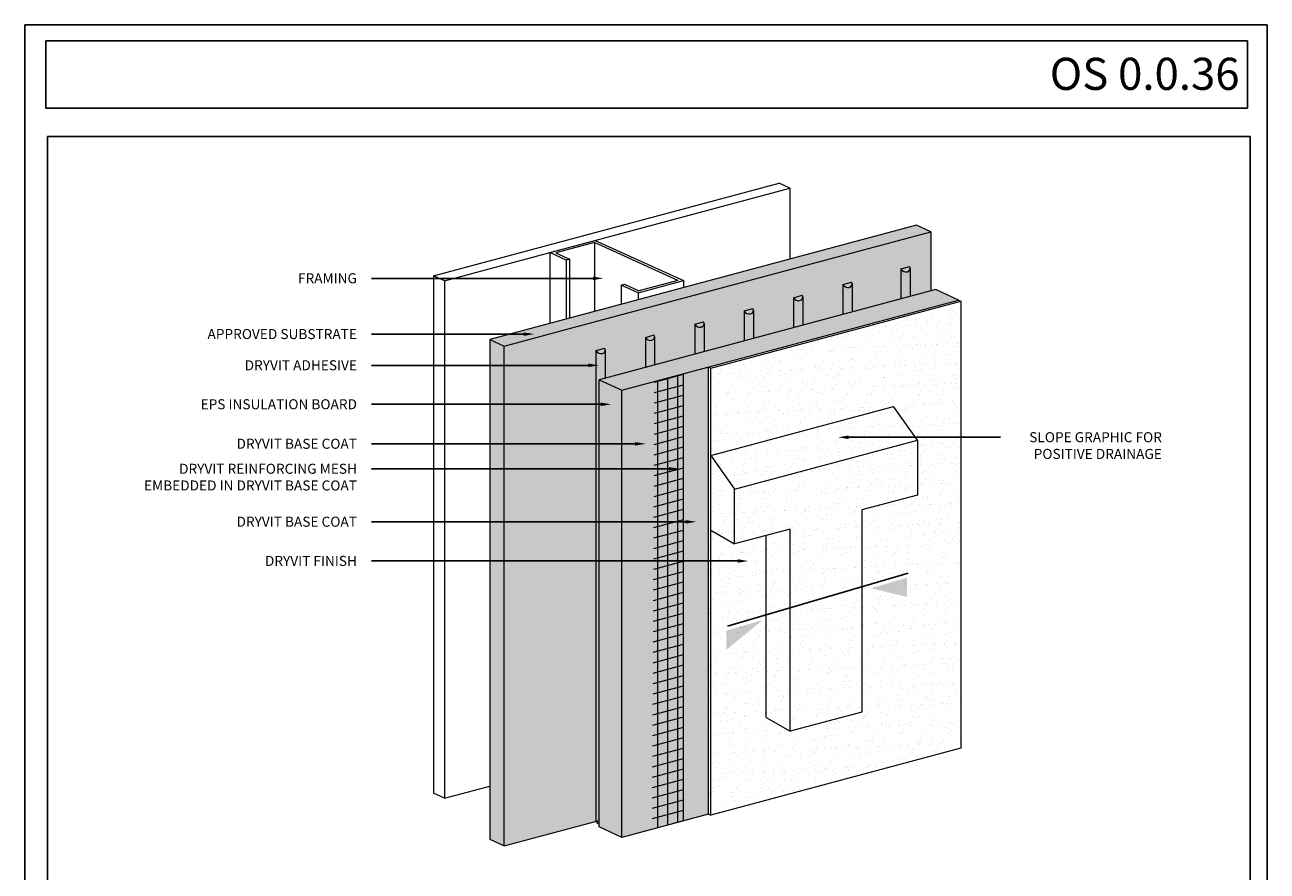
# Model space of a CAD drawing. Units: millimetres. Extents: x 0 to 88.3, y -32.3 to 10.6.
# Drawn here: x 23.9 to 31.6, y -27 to -21.8 of the extents above; entities that cross this region are included whole.
import ezdxf
from ezdxf import colors
from ezdxf.entities.mleader import LeaderData, LeaderLine
from ezdxf.math import Vec2, Vec3

# ---------------------------------------------------------------- set-up
doc = ezdxf.new("R2010")
doc.units = ezdxf.units.MM
doc.header["$MEASUREMENT"] = 0
doc.layers.get('0').update_dxf_attribs({"linetype": 'CONTINUOUS', "plot": 0})
for name, color, linetype, lineweight in [('ADHESIVE', 253, 'CONTINUOUS', 5), ('BASECOAT', 253, 'CONTINUOUS', 5), ('FRAMING', 252, 'CONTINUOUS', 5), ('INSULATION', 40, 'CONTINUOUS', 5), ('MESH', 160, 'CONTINUOUS', 5)]:
    doc.layers.add(name, color=color, linetype=linetype, lineweight=lineweight)
doc.layers.add('FINISH1', color=7, linetype='CONTINUOUS', lineweight=5, true_color=0xe2cc98)
doc.layers.add('SUBSTRATE', color=7, linetype='CONTINUOUS', lineweight=5, true_color=0xffff9e)
doc.layers.add('TEXT', color=7, linetype='CONTINUOUS')
doc.layers.add('TITLEBLOCK', color=7, linetype='CONTINUOUS')
doc.styles.add('arial', font='arial.ttf', dxfattribs={"height": 0.12})
doc.styles.add('isocp', font='isocpeur.ttf', dxfattribs={"height": 0.085})

msp = doc.modelspace()

# ---------------------------------------------------------------- hatches: boundary and pattern name
at = {"layer": 'ADHESIVE'}
h = msp.add_hatch(color=256, dxfattribs=at)
edge = h.paths.add_edge_path()
edge.add_ellipse((27.4586, -23.7832), major_axis=(-0.0285, 0.013), ratio=0.815731, start_angle=45.30043, end_angle=200.28885)
edge.add_line((27.489, -23.7873), (27.489, -23.7872))
edge.add_ellipse((27.4586, -23.7832), major_axis=(-0.0285, 0.013), ratio=0.815731, start_angle=200.49607, end_angle=225.30043)
edge.add_line((27.4862, -23.7758), (27.431, -23.7906))
edge = h.paths.add_edge_path()
edge.add_ellipse((27.7664, -23.7008), major_axis=(-0.0285, 0.013), ratio=0.815731, start_angle=45.30043, end_angle=200.28885)
edge.add_line((27.7968, -23.7049), (27.7968, -23.7048))
edge.add_ellipse((27.7664, -23.7008), major_axis=(-0.0285, 0.013), ratio=0.815731, start_angle=200.49607, end_angle=225.30043)
edge.add_line((27.794, -23.6934), (27.7388, -23.7082))
edge = h.paths.add_edge_path()
edge.add_ellipse((28.0741, -23.6183), major_axis=(-0.0285, 0.013), ratio=0.815731, start_angle=45.30043, end_angle=200.28885)
edge.add_line((28.1045, -23.6224), (28.1045, -23.6223))
edge.add_ellipse((28.0741, -23.6183), major_axis=(-0.0285, 0.013), ratio=0.815731, start_angle=200.49607, end_angle=225.30043)
edge.add_line((28.1017, -23.6109), (28.0465, -23.6257))
edge = h.paths.add_edge_path()
edge.add_ellipse((28.3819, -23.5358), major_axis=(-0.0285, 0.013), ratio=0.815731, start_angle=45.30043, end_angle=200.28885)
edge.add_line((28.4123, -23.54), (28.4123, -23.5399))
edge.add_ellipse((28.3819, -23.5358), major_axis=(-0.0285, 0.013), ratio=0.815731, start_angle=200.49607, end_angle=225.30043)
edge.add_line((28.4095, -23.5284), (28.3543, -23.5432))
edge = h.paths.add_edge_path()
edge.add_ellipse((28.6896, -23.4534), major_axis=(-0.0285, 0.013), ratio=0.815731, start_angle=45.30043, end_angle=200.28885)
edge.add_line((28.72, -23.4575), (28.72, -23.4574))
edge.add_ellipse((28.6896, -23.4534), major_axis=(-0.0285, 0.013), ratio=0.815731, start_angle=200.49607, end_angle=225.30043)
edge.add_line((28.7172, -23.446), (28.662, -23.4608))
edge = h.paths.add_edge_path()
edge.add_ellipse((28.9974, -23.3709), major_axis=(-0.0285, 0.013), ratio=0.815731, start_angle=45.30043, end_angle=200.28885)
edge.add_line((29.0278, -23.375), (29.0278, -23.3749))
edge.add_ellipse((28.9974, -23.3709), major_axis=(-0.0285, 0.013), ratio=0.815731, start_angle=200.49607, end_angle=225.30043)
edge.add_line((29.025, -23.3635), (28.9698, -23.3783))
edge = h.paths.add_edge_path()
edge.add_ellipse((29.3603, -23.2737), major_axis=(-0.0285, 0.013), ratio=0.815731, start_angle=45.30043, end_angle=200.28885)
edge.add_line((29.3907, -23.2778), (29.3907, -23.2777))
edge.add_ellipse((29.3603, -23.2737), major_axis=(-0.0285, 0.013), ratio=0.815731, start_angle=200.49607, end_angle=225.30043)
edge.add_line((29.3879, -23.2663), (29.3327, -23.2811))
h.paths.add_polyline_path([(27.7388, -23.8958), (27.7968, -23.8803), (27.7968, -23.7049), (27.7968, -23.706), (27.7967, -23.7071), (27.7965, -23.7082), (27.7963, -23.7093), (27.7961, -23.7103), (27.7958, -23.7114), (27.7954, -23.7124), (27.795, -23.7134), (27.7946, -23.7144), (27.7941, -23.7153), (27.7935, -23.7162), (27.7929, -23.7171), (27.7923, -23.718), (27.7916, -23.7189), (27.7908, -23.7197), (27.7901, -23.7205), (27.7892, -23.7212), (27.7884, -23.7219), (27.7875, -23.7226), (27.7865, -23.7232), (27.7855, -23.7238), (27.7845, -23.7243), (27.7835, -23.7248), (27.7824, -23.7253), (27.7813, -23.7257), (27.7801, -23.7261), (27.779, -23.7264), (27.7778, -23.7267), (27.7766, -23.7269), (27.7754, -23.7271), (27.7741, -23.7273), (27.7729, -23.7274), (27.7716, -23.7274), (27.7704, -23.7274), (27.7691, -23.7274), (27.7678, -23.7273), (27.7665, -23.7271), (27.7652, -23.7269), (27.7639, -23.7267), (27.7627, -23.7264), (27.7614, -23.7261), (27.7601, -23.7257), (27.7589, -23.7253), (27.7576, -23.7248), (27.7564, -23.7243), (27.7552, -23.7238), (27.754, -23.7232), (27.7529, -23.7225), (27.7517, -23.7219), (27.7506, -23.7212), (27.7495, -23.7204), (27.7485, -23.7197), (27.7474, -23.7188), (27.7464, -23.718), (27.7455, -23.7171), (27.7446, -23.7162), (27.7437, -23.7153), (27.7429, -23.7143), (27.7421, -23.7134), (27.7413, -23.7124), (27.7406, -23.7113), (27.7399, -23.7103), (27.7393, -23.7092), (27.7388, -23.7082)])
h.paths.add_polyline_path([(28.0465, -23.8134), (28.1045, -23.7978), (28.1045, -23.6224), (28.1045, -23.6235), (28.1044, -23.6246), (28.1043, -23.6257), (28.1041, -23.6268), (28.1038, -23.6278), (28.1035, -23.6289), (28.1032, -23.6299), (28.1028, -23.6309), (28.1023, -23.6319), (28.1018, -23.6329), (28.1013, -23.6338), (28.1007, -23.6347), (28.1, -23.6356), (28.0993, -23.6364), (28.0986, -23.6372), (28.0978, -23.638), (28.097, -23.6387), (28.0961, -23.6394), (28.0952, -23.6401), (28.0943, -23.6407), (28.0933, -23.6413), (28.0923, -23.6419), (28.0912, -23.6424), (28.0901, -23.6428), (28.089, -23.6432), (28.0879, -23.6436), (28.0867, -23.6439), (28.0856, -23.6442), (28.0843, -23.6445), (28.0831, -23.6447), (28.0819, -23.6448), (28.0806, -23.6449), (28.0794, -23.6449), (28.0781, -23.6449), (28.0768, -23.6449), (28.0756, -23.6448), (28.0743, -23.6447), (28.073, -23.6445), (28.0717, -23.6442), (28.0704, -23.6439), (28.0691, -23.6436), (28.0679, -23.6432), (28.0666, -23.6428), (28.0654, -23.6424), (28.0642, -23.6419), (28.063, -23.6413), (28.0618, -23.6407), (28.0606, -23.6401), (28.0595, -23.6394), (28.0584, -23.6387), (28.0573, -23.638), (28.0562, -23.6372), (28.0552, -23.6364), (28.0542, -23.6355), (28.0532, -23.6347), (28.0523, -23.6338), (28.0514, -23.6328), (28.0506, -23.6319), (28.0498, -23.6309), (28.0491, -23.6299), (28.0484, -23.6289), (28.0477, -23.6278), (28.0471, -23.6268), (28.0465, -23.6257)])
h.paths.add_polyline_path([(28.3543, -23.7309), (28.4123, -23.7154), (28.4123, -23.54), (28.4123, -23.5411), (28.4122, -23.5422), (28.412, -23.5433), (28.4118, -23.5443), (28.4116, -23.5454), (28.4113, -23.5464), (28.4109, -23.5475), (28.4105, -23.5485), (28.4101, -23.5494), (28.4096, -23.5504), (28.409, -23.5513), (28.4084, -23.5522), (28.4078, -23.5531), (28.4071, -23.5539), (28.4063, -23.5548), (28.4056, -23.5555), (28.4047, -23.5563), (28.4039, -23.557), (28.4029, -23.5576), (28.402, -23.5583), (28.401, -23.5589), (28.4, -23.5594), (28.399, -23.5599), (28.3979, -23.5604), (28.3968, -23.5608), (28.3956, -23.5612), (28.3945, -23.5615), (28.3933, -23.5618), (28.3921, -23.562), (28.3909, -23.5622), (28.3896, -23.5623), (28.3884, -23.5624), (28.3871, -23.5625), (28.3859, -23.5625), (28.3846, -23.5624), (28.3833, -23.5623), (28.382, -23.5622), (28.3807, -23.562), (28.3794, -23.5618), (28.3782, -23.5615), (28.3769, -23.5612), (28.3756, -23.5608), (28.3744, -23.5604), (28.3731, -23.5599), (28.3719, -23.5594), (28.3707, -23.5588), (28.3695, -23.5583), (28.3684, -23.5576), (28.3672, -23.557), (28.3661, -23.5563), (28.365, -23.5555), (28.364, -23.5547), (28.3629, -23.5539), (28.3619, -23.5531), (28.361, -23.5522), (28.3601, -23.5513), (28.3592, -23.5504), (28.3584, -23.5494), (28.3576, -23.5484), (28.3568, -23.5474), (28.3561, -23.5464), (28.3554, -23.5454), (28.3548, -23.5443), (28.3543, -23.5432)])
h.paths.add_polyline_path([(28.662, -23.6485), (28.72, -23.6329), (28.72, -23.4575), (28.72, -23.4586), (28.7199, -23.4597), (28.7198, -23.4608), (28.7196, -23.4619), (28.7193, -23.4629), (28.719, -23.464), (28.7187, -23.465), (28.7183, -23.466), (28.7178, -23.467), (28.7173, -23.4679), (28.7168, -23.4689), (28.7162, -23.4698), (28.7155, -23.4706), (28.7148, -23.4715), (28.7141, -23.4723), (28.7133, -23.4731), (28.7125, -23.4738), (28.7116, -23.4745), (28.7107, -23.4752), (28.7098, -23.4758), (28.7088, -23.4764), (28.7078, -23.4769), (28.7067, -23.4774), (28.7056, -23.4779), (28.7045, -23.4783), (28.7034, -23.4787), (28.7022, -23.479), (28.701, -23.4793), (28.6998, -23.4795), (28.6986, -23.4797), (28.6974, -23.4799), (28.6961, -23.48), (28.6949, -23.48), (28.6936, -23.48), (28.6923, -23.48), (28.691, -23.4799), (28.6898, -23.4797), (28.6885, -23.4795), (28.6872, -23.4793), (28.6859, -23.479), (28.6846, -23.4787), (28.6834, -23.4783), (28.6821, -23.4779), (28.6809, -23.4774), (28.6797, -23.4769), (28.6785, -23.4764), (28.6773, -23.4758), (28.6761, -23.4752), (28.675, -23.4745), (28.6738, -23.4738), (28.6728, -23.473), (28.6717, -23.4723), (28.6707, -23.4715), (28.6697, -23.4706), (28.6687, -23.4697), (28.6678, -23.4688), (28.6669, -23.4679), (28.6661, -23.467), (28.6653, -23.466), (28.6646, -23.465), (28.6639, -23.4639), (28.6632, -23.4629), (28.6626, -23.4618), (28.662, -23.4608)])
h.paths.add_polyline_path([(28.9698, -23.566), (29.0278, -23.5505), (29.0278, -23.375), (29.0278, -23.3761), (29.0277, -23.3772), (29.0275, -23.3783), (29.0273, -23.3794), (29.0271, -23.3805), (29.0268, -23.3815), (29.0264, -23.3825), (29.026, -23.3835), (29.0256, -23.3845), (29.0251, -23.3855), (29.0245, -23.3864), (29.0239, -23.3873), (29.0233, -23.3882), (29.0226, -23.389), (29.0218, -23.3898), (29.0211, -23.3906), (29.0202, -23.3913), (29.0194, -23.3921), (29.0184, -23.3927), (29.0175, -23.3933), (29.0165, -23.3939), (29.0155, -23.3945), (29.0145, -23.395), (29.0134, -23.3954), (29.0123, -23.3959), (29.0111, -23.3962), (29.01, -23.3966), (29.0088, -23.3968), (29.0076, -23.3971), (29.0064, -23.3973), (29.0051, -23.3974), (29.0039, -23.3975), (29.0026, -23.3976), (29.0014, -23.3976), (29.0001, -23.3975), (28.9988, -23.3974), (28.9975, -23.3973), (28.9962, -23.3971), (28.9949, -23.3968), (28.9937, -23.3966), (28.9924, -23.3962), (28.9911, -23.3959), (28.9899, -23.3954), (28.9886, -23.395), (28.9874, -23.3945), (28.9862, -23.3939), (28.985, -23.3933), (28.9839, -23.3927), (28.9827, -23.392), (28.9816, -23.3913), (28.9805, -23.3906), (28.9795, -23.3898), (28.9784, -23.389), (28.9774, -23.3882), (28.9765, -23.3873), (28.9756, -23.3864), (28.9747, -23.3855), (28.9739, -23.3845), (28.9731, -23.3835), (28.9723, -23.3825), (28.9716, -23.3815), (28.9709, -23.3804), (28.9703, -23.3794), (28.9698, -23.3783)])
h.paths.add_polyline_path([(29.3327, -23.4687), (29.3907, -23.4532), (29.3907, -23.2778), (29.3907, -23.2789), (29.3906, -23.28), (29.3905, -23.2811), (29.3903, -23.2822), (29.39, -23.2832), (29.3897, -23.2843), (29.3894, -23.2853), (29.389, -23.2863), (29.3885, -23.2873), (29.388, -23.2882), (29.3875, -23.2892), (29.3869, -23.2901), (29.3862, -23.2909), (29.3855, -23.2918), (29.3848, -23.2926), (29.384, -23.2934), (29.3832, -23.2941), (29.3823, -23.2948), (29.3814, -23.2955), (29.3804, -23.2961), (29.3795, -23.2967), (29.3784, -23.2972), (29.3774, -23.2977), (29.3763, -23.2982), (29.3752, -23.2986), (29.3741, -23.299), (29.3729, -23.2993), (29.3717, -23.2996), (29.3705, -23.2998), (29.3693, -23.3), (29.3681, -23.3002), (29.3668, -23.3003), (29.3656, -23.3003), (29.3643, -23.3003), (29.363, -23.3003), (29.3617, -23.3002), (29.3605, -23.3), (29.3592, -23.2998), (29.3579, -23.2996), (29.3566, -23.2993), (29.3553, -23.299), (29.3541, -23.2986), (29.3528, -23.2982), (29.3516, -23.2977), (29.3504, -23.2972), (29.3491, -23.2967), (29.348, -23.2961), (29.3468, -23.2955), (29.3457, -23.2948), (29.3445, -23.2941), (29.3435, -23.2933), (29.3424, -23.2926), (29.3414, -23.2918), (29.3404, -23.2909), (29.3394, -23.29), (29.3385, -23.2891), (29.3376, -23.2882), (29.3368, -23.2872), (29.336, -23.2863), (29.3352, -23.2853), (29.3345, -23.2842), (29.3339, -23.2832), (29.3333, -23.2821), (29.3327, -23.2811)])
h.paths.add_polyline_path([(27.4498, -23.9733), (27.489, -23.9628), (27.489, -23.7873), (27.489, -23.7884), (27.4889, -23.7895), (27.4888, -23.7906), (27.4886, -23.7917), (27.4884, -23.7928), (27.4881, -23.7938), (27.4877, -23.7948), (27.4873, -23.7958), (27.4868, -23.7968), (27.4863, -23.7978), (27.4858, -23.7987), (27.4852, -23.7996), (27.4845, -23.8005), (27.4838, -23.8013), (27.4831, -23.8021), (27.4823, -23.8029), (27.4815, -23.8037), (27.4806, -23.8044), (27.4797, -23.805), (27.4788, -23.8057), (27.4778, -23.8062), (27.4768, -23.8068), (27.4757, -23.8073), (27.4746, -23.8078), (27.4735, -23.8082), (27.4724, -23.8085), (27.4712, -23.8089), (27.4701, -23.8092), (27.4689, -23.8094), (27.4676, -23.8096), (27.4664, -23.8097), (27.4651, -23.8098), (27.4639, -23.8099), (27.4626, -23.8099), (27.4613, -23.8098), (27.4601, -23.8097), (27.4588, -23.8096), (27.4575, -23.8094), (27.4562, -23.8091), (27.4549, -23.8089), (27.4536, -23.8085), (27.4524, -23.8082), (27.4511, -23.8077), (27.4499, -23.8073), (27.4487, -23.8068), (27.4475, -23.8062), (27.4463, -23.8056), (27.4451, -23.805), (27.444, -23.8043), (27.4429, -23.8036), (27.4418, -23.8029), (27.4407, -23.8021), (27.4397, -23.8013), (27.4387, -23.8005), (27.4377, -23.7996), (27.4368, -23.7987), (27.436, -23.7978), (27.4351, -23.7968), (27.4343, -23.7958), (27.4336, -23.7948), (27.4329, -23.7938), (27.4322, -23.7927), (27.4316, -23.7917), (27.431, -23.7906), (27.431, -26.7238), (27.4316, -26.7249), (27.4322, -26.726), (27.4329, -26.727), (27.4336, -26.728), (27.4343, -26.729), (27.4351, -26.73), (27.436, -26.731), (27.4368, -26.7319), (27.4378, -26.7328), (27.4387, -26.7337), (27.4397, -26.7345), (27.4407, -26.7353), (27.4418, -26.7361), (27.4429, -26.7369), (27.444, -26.7376), (27.4451, -26.7382), (27.4463, -26.7389), (27.4475, -26.7395), (27.4487, -26.74), (27.4498, -26.7405)])
at = {"layer": 'BASECOAT'}
msp.add_hatch(color=256, dxfattribs=at).paths.add_polyline_path([(28.132, -23.8931), (27.5916, -24.0379), (27.5916, -26.8247), (28.132, -26.6799)])
at = {"layer": 'FINISH1'}
h = msp.add_hatch(dxfattribs=at)
h.set_pattern_fill('AR-SAND,_O', scale=0.0465, angle=45)
h.set_pattern_definition([(82.5, (23.86959, -32.310584), (-0.0654261, 0.0612836), [0, -0.07068, 0, -0.07905, 0, -0.0755625]), (52.5, (23.86959, -32.31058), (-0.0346024, 0.1509846), [0, -0.03813, 0, -0.063705, 0, -0.0244125]), (12.5, (23.829145, -32.35103), (0.10220836, 0.1025805), [0, -0.02325, 0, -0.0837, 0, -0.109275]), (2.5, (23.82915, -32.35103), (0.0699845, 0.1277012), [0, -0.011625, 0, -0.05487, 0, -0.062775])])
h.paths.add_polyline_path([(29.7067, -23.4823), (29.6913, -23.4753), (28.132, -23.8931), (28.132, -26.6799), (28.1475, -26.6869), (29.7067, -26.2691)])
at = {"layer": 'INSULATION'}
h = msp.add_hatch(dxfattribs=at)
h.set_pattern_fill('HONEY', color=256, scale=0.261573, style=0)
h.set_pattern_definition([(0, (0.96997, -163.544156), (0.049045013, 0.028316151), [0.032696675, -0.06539335]), (120, (0.96997, -163.544156), (-0.049045013, 0.0283161514), [0.032696675, -0.06539335]), (60, (0.96997, -163.544156), (1e-10, 0.0566323027), [-0.06539335, 0.032696675])])
h.paths.add_polyline_path([(29.6913, -23.4753), (29.5494, -23.4107), (27.4498, -23.9733), (27.5916, -24.0379)])
h.paths.add_polyline_path([(27.5916, -24.0379), (27.4498, -23.9733), (27.4498, -26.7601), (27.5916, -26.8247)])
at = {"layer": 'MESH'}
h = msp.add_hatch(dxfattribs=at)
h.set_pattern_fill('ANSI31', color=256, scale=0.5, angle=45)
h.set_pattern_definition([(90, (-0.93377, -142.39495), (-0.0625, 1e-17), [])])
h.paths.add_polyline_path([(27.9771, -26.7214), (27.9771, -23.9346), (27.7968, -23.9829), (27.782, -26.7718)])
h = msp.add_hatch(dxfattribs=at)
h.set_pattern_fill('ANSI31', color=256, scale=0.5, angle=150)
h.set_pattern_definition([(195, (-0.93377, -142.39495), (0.01617619, -0.060370364), [])])
h.paths.add_polyline_path([(27.9771, -26.7214), (27.9771, -23.9346), (27.7968, -23.9829), (27.782, -26.7718)])
at = {"layer": 'SUBSTRATE'}
h = msp.add_hatch(color=256, dxfattribs=at)
h.dxf.hatch_style = 1
h.paths.add_polyline_path([(27.4498, -23.9733), (26.769, -23.7215), (26.769, -26.8366), (26.8582, -26.8773), (27.4498, -26.7188)])
h.paths.add_polyline_path([(29.5182, -23.419), (29.5182, -23.0495), (29.429, -23.0088), (26.769, -23.7215), (27.4498, -23.9733)])

# ---------------------------------------------------------------- linework, layer by layer
msp.add_lwpolyline([(31.616, -21.7602), (23.8696, -21.7602), (23.8696, -32.3106), (31.616, -32.3106)], close=True)
at = {"layer": 'ADHESIVE', "color": 7}
for p, q in [((29.3327, -23.2811), (29.3879, -23.2663)), ((29.3327, -23.2811), (29.3879, -23.2663)), ((29.3327, -23.2811), (29.3879, -23.2663)), ((29.3327, -23.2811), (29.3879, -23.2663)), ((29.3327, -23.2811), (29.3327, -23.4687)), ((29.3907, -23.2777), (29.3907, -23.4532)), ((28.9698, -23.3783), (29.025, -23.3635)), ((28.9698, -23.3783), (29.025, -23.3635)), ((28.9698, -23.3783), (29.025, -23.3635)), ((28.9698, -23.3783), (29.025, -23.3635)), ((28.9698, -23.3783), (28.9698, -23.566)), ((29.0278, -23.3749), (29.0278, -23.5505)), ((28.662, -23.4608), (28.7172, -23.446)), ((28.662, -23.4608), (28.7172, -23.446)), ((28.662, -23.4608), (28.7172, -23.446)), ((28.662, -23.4608), (28.7172, -23.446)), ((28.662, -23.4608), (28.662, -23.6485)), ((28.72, -23.4574), (28.72, -23.6329)), ((28.3543, -23.5432), (28.4095, -23.5284)), ((28.3543, -23.5432), (28.4095, -23.5284)), ((28.3543, -23.5432), (28.4095, -23.5284)), ((28.3543, -23.5432), (28.4095, -23.5284)), ((28.3543, -23.5432), (28.3543, -23.7309)), ((28.4123, -23.5399), (28.4123, -23.7154)), ((28.0465, -23.6257), (28.1017, -23.6109)), ((28.0465, -23.6257), (28.1017, -23.6109)), ((28.0465, -23.6257), (28.1017, -23.6109)), ((28.0465, -23.6257), (28.1017, -23.6109)), ((28.0465, -23.6257), (28.0465, -23.8134)), ((28.1045, -23.6223), (28.1045, -23.7978)), ((27.7388, -23.7082), (27.794, -23.6934)), ((27.7388, -23.7082), (27.794, -23.6934)), ((27.7388, -23.7082), (27.794, -23.6934)), ((27.7388, -23.7082), (27.794, -23.6934)), ((27.431, -23.7906), (27.4862, -23.7758)), ((27.431, -23.7906), (27.4862, -23.7758)), ((27.7388, -23.7082), (27.7388, -23.8958)), ((27.7968, -23.7048), (27.7968, -23.8803)), ((27.431, -23.7906), (27.431, -26.7238)), ((27.489, -23.7872), (27.489, -23.9628))]:
    msp.add_line(p, q, dxfattribs=at)
for centre, end_param in [((29.3603, -23.2737), 3.932234), ((28.9974, -23.3709), 3.932234), ((28.6896, -23.4534), 3.932234), ((28.3819, -23.5358), 3.932234), ((28.0741, -23.6183), 3.932234), ((27.7664, -23.7008), 3.932234), ((27.4586, -23.7832), 3.932234), ((27.4586, -26.7164), 1.633332)]:
    msp.add_ellipse(centre, major_axis=(-0.0285, 0.013), ratio=0.815731, start_param=0.790642, end_param=end_param, dxfattribs=at)
at = {"layer": 'BASECOAT', "color": 7}
for points in [[(27.9771, -26.7214), (27.9771, -23.9346)], [(28.132, -26.6799), (28.132, -26.6799), (27.5916, -26.8247), (27.5916, -24.0379)]]:
    msp.add_lwpolyline(points, dxfattribs=at)
at = {"layer": 'FINISH1', "color": 7}
for p, q in [((29.6913, -23.4753), (29.7067, -23.4823)), ((28.132, -23.8931), (28.1475, -23.9001)), ((29.4347, -24.3492), (29.2867, -24.1388)), ((29.4347, -24.3492), (29.4347, -24.691)), ((28.1475, -24.444), (28.2954, -24.6545)), ((28.1475, -24.9108), (28.2954, -24.9962)), ((28.4928, -26.0785), (28.6407, -26.1639)), ((28.132, -26.6799), (28.1475, -26.6869))]:
    msp.add_line(p, q, dxfattribs=at)
for points in [[(28.1475, -23.9001), (29.7067, -23.4823), (29.7067, -26.2691), (28.1475, -26.6869)], [(28.2954, -24.6545), (29.4347, -24.3492), (29.4347, -24.691), (29.0893, -24.7835), (29.0893, -26.0437), (28.6407, -26.1639), (28.6407, -24.9037), (28.2954, -24.9962)]]:
    msp.add_lwpolyline(points, close=True, dxfattribs=at)
for points in [[(28.132, -26.6799), (28.132, -26.6799), (28.132, -23.8931)], [(28.1475, -24.444), (29.2867, -24.1388)], [(28.4928, -26.0785), (28.4928, -24.9434)]]:
    msp.add_lwpolyline(points, dxfattribs=at)
at = {"layer": 'FRAMING'}
for p, q in [((26.4179, -23.3246), (28.5723, -22.7473)), ((28.6405, -22.7784), (28.5723, -22.7473)), ((26.4861, -23.3556), (28.6405, -22.7784)), ((28.6405, -22.7784), (28.6405, -23.2201)), ((27.1433, -23.1796), (27.4267, -23.1036)), ((27.4215, -23.1164), (27.18, -23.1811)), ((27.9404, -23.3529), (27.4215, -23.1164)), ((27.4215, -23.1164), (27.4215, -23.5467)), ((27.4267, -23.1036), (27.9771, -23.3544)), ((27.2454, -23.2261), (27.1433, -23.1796)), ((27.1433, -23.1796), (27.1433, -23.6212)), ((27.18, -23.1811), (27.2663, -23.2204)), ((27.2663, -23.2204), (27.2454, -23.2261)), ((27.2454, -23.2261), (27.2454, -23.5939)), ((27.2663, -23.2204), (27.2663, -23.5883)), ((26.4861, -23.3556), (26.4179, -23.3246)), ((26.4179, -23.3246), (26.4179, -26.5502)), ((26.4861, -23.3556), (26.4861, -26.5813)), ((27.5883, -23.3823), (27.6093, -23.3767)), ((27.6937, -23.4304), (27.5883, -23.3823)), ((27.5883, -23.3823), (27.5883, -23.502)), ((27.6093, -23.3767), (27.6989, -23.4176)), ((27.6937, -23.4304), (27.9771, -23.3544)), ((27.9404, -23.3529), (27.6989, -23.4176)), ((27.9771, -23.3544), (27.9771, -23.3978)), ((27.6937, -23.4304), (27.6937, -23.4738)), ((26.4861, -26.5813), (26.4179, -26.5502)), ((26.4861, -26.5813), (26.769, -26.5055))]:
    msp.add_line(p, q, dxfattribs=at)
at = {"layer": 'INSULATION', "color": 7}
msp.add_lwpolyline([(27.4498, -23.9733), (27.5916, -24.0379), (29.6913, -23.4753), (29.5494, -23.4107), (27.4498, -23.9733)], close=True, dxfattribs=at)
msp.add_lwpolyline([(27.5916, -26.8247), (27.4498, -26.7601), (27.4498, -23.9733)], dxfattribs=at)
at = {"layer": 'SUBSTRATE', "color": 7}
for p, q in [((29.5182, -23.0495), (29.5182, -23.419)), ((26.769, -23.7215), (26.8582, -23.7622))]:
    msp.add_line(p, q, dxfattribs=at)
msp.add_lwpolyline([(26.8582, -26.8773), (26.8582, -23.7622), (27.2668, -23.6527), (29.5182, -23.0495), (29.429, -23.0088), (26.769, -23.7215), (26.769, -26.8366)], close=True, dxfattribs=at)
msp.add_lwpolyline([(26.8582, -26.8773), (27.4498, -26.7188)], dxfattribs=at)
at = {"layer": 'TEXT'}
msp.add_line((29.3775, -25.1778), (28.2511, -25.5078), dxfattribs=at)
for points in [[(29.3706, -25.2063), (29.3706, -25.326), (29.1453, -25.2723)], [(28.4694, -25.4703), (28.2441, -25.656), (28.2441, -25.5363)]]:
    msp.add_solid(points, dxfattribs=at)
at = {"layer": 'TITLEBLOCK'}
for p, q in [((23.9997, -22.2803), (23.9997, -21.8604)), ((23.9997, -21.8604), (31.494, -21.8604)), ((31.494, -21.8604), (31.494, -22.2803)), ((31.494, -22.2803), (23.9997, -22.2803)), ((24.011, -22.4567), (31.511, -22.4567)), ((24.011, -29.8317), (24.011, -22.4567)), ((31.511, -22.4567), (31.511, -29.8317))]:
    msp.add_line(p, q, dxfattribs=at)

# ---------------------------------------------------------------- texts
at = {"layer": 'TITLEBLOCK', "insert": (31.444, -22.0655), "char_height": 0.2, "width": 7.502538, "attachment_point": 6, "style": 'isocp'}
msp.add_mtext('{\\fArial Black|b0|i0|c0|p34;OS 0.0.36}', dxfattribs=at)

# ---------------------------------------------------------------- leaders
at = {"layer": 'FRAMING', "color": 7}
ml = msp.add_multileader_mtext('Standard', dxfattribs=at)
ml.set_content('FRAMING', color=7, style='arial')
ml.set_leader_properties(color=256)
ml.build(insert=Vec2(0, 0))
ml.multileader.update_dxf_attribs({"dogleg_length": 0.125, "arrow_head_size": 0.0667})
ctx = ml.context
ctx.base_point, ctx.char_height, ctx.arrow_head_size, ctx.landing_gap_size, ctx.plane_origin = Vec3(25.4604, -23.3404), 0.0625, 0.0667, 0.09, Vec3(24.1594, -23.3887)
ctx.text_align_type = 2
notes = []
notes.append((ctx, [(1, (1, 1, 0), (26.1554, -23.3404), (-1, 0), 0.125, [(0, [(27.4788, -23.3404)], 0, [])])]))
ctx.mtext.insert, ctx.mtext.alignment, ctx.mtext.flow_direction = Vec3(25.9404, -23.3087), 3, 5
ml = msp.add_multileader_mtext('Standard', dxfattribs=at)
ml.set_content('APPROVED SUBSTRATE', color=7, style='arial')
ml.set_leader_properties(color=256)
ml.build(insert=Vec2(0, 0))
ml.multileader.update_dxf_attribs({"dogleg_length": 0.125, "arrow_head_size": 0.0667})
ctx = ml.context
ctx.base_point, ctx.char_height, ctx.arrow_head_size, ctx.landing_gap_size, ctx.plane_origin = Vec3(24.8217, -23.688), 0.0625, 0.0667, 0.09, Vec3(21.9287, -23.1909)
ctx.text_align_type = 2
notes.append((ctx, [(1, (1, 1, 0), (26.1554, -23.688), (-1, 0), 0.125, [(0, [(27.0466, -23.688)], 0, [])])]))
ctx.mtext.insert, ctx.mtext.alignment, ctx.mtext.flow_direction = Vec3(25.9404, -23.6563), 3, 5
ml = msp.add_multileader_mtext('Standard', dxfattribs=at)
ml.set_content('DRYVIT ADHESIVE', color=7, style='arial')
ml.set_leader_properties(color=256)
ml.build(insert=Vec2(0, 0))
ml.multileader.update_dxf_attribs({"dogleg_length": 0.125, "arrow_head_size": 0.0667})
ctx = ml.context
ctx.base_point, ctx.char_height, ctx.arrow_head_size, ctx.landing_gap_size, ctx.plane_origin = Vec3(25.0759, -23.8826), 0.0625, 0.0667, 0.09, Vec3(21.3762, -23.8405)
ctx.text_align_type = 2
notes.append((ctx, [(1, (1, 1, 0), (26.1554, -23.8826), (-1, 0), 0.125, [(0, [(27.4498, -23.8826)], 0, [])])]))
ctx.mtext.insert, ctx.mtext.width, ctx.mtext.alignment, ctx.mtext.flow_direction = Vec3(25.9404, -23.8508), 1.612182, 3, 5
ml = msp.add_multileader_mtext('Standard', dxfattribs=at)
ml.set_content('EPS INSULATION BOARD', color=7, style='arial')
ml.set_leader_properties(color=256)
ml.build(insert=Vec2(0, 0))
ml.multileader.update_dxf_attribs({"dogleg_length": 0.125, "arrow_head_size": 0.0667})
ctx = ml.context
ctx.base_point, ctx.char_height, ctx.arrow_head_size, ctx.landing_gap_size, ctx.plane_origin = Vec3(24.8043, -24.1256), 0.0625, 0.0667, 0.09, Vec3(23.3604, -23.1802)
ctx.text_align_type = 2
notes.append((ctx, [(1, (1, 1, 0), (26.1554, -24.1256), (-1, 0), 0.125, [(0, [(27.5267, -24.1256)], 0, [])])]))
ctx.mtext.insert, ctx.mtext.alignment, ctx.mtext.flow_direction = Vec3(25.9404, -24.0938), 3, 5
ml = msp.add_multileader_mtext('Standard', dxfattribs=at)
ml.set_content('SLOPE GRAPHIC FOR POSITIVE DRAINAGE', color=7, style='arial')
ml.set_leader_properties(color=256)
ml.build(insert=Vec2(0, 0))
ml.multileader.update_dxf_attribs({"dogleg_length": 0.125, "arrow_head_size": 0.0667})
ctx = ml.context
ctx.base_point, ctx.char_height, ctx.arrow_head_size, ctx.landing_gap_size, ctx.plane_origin = Vec3(29.9529, -24.331), 0.0625, 0.0667, 0.09, Vec3(28.8872, -23.3887)
ctx.text_align_type = 2
notes.append((ctx, [(0, (1, 1, 0), (29.8279, -24.331), (1, 0), 0.125, [(0, [(28.94, -24.331)], 0, [])])]))
ctx.mtext.insert, ctx.mtext.width, ctx.mtext.alignment, ctx.mtext.flow_direction = Vec3(30.9597, -24.2992), 1.078609, 3, 5
ml = msp.add_multileader_mtext('Standard', dxfattribs=at)
ml.set_content('DRYVIT BASE COAT', color=7, style='arial')
ml.set_leader_properties(color=256)
ml.build(insert=Vec2(0, 0))
ml.multileader.update_dxf_attribs({"dogleg_length": 0.125, "arrow_head_size": 0.0667})
ctx = ml.context
ctx.base_point, ctx.char_height, ctx.arrow_head_size, ctx.landing_gap_size, ctx.plane_origin = Vec3(25.0147, -24.3719), 0.0625, 0.0667, 0.09, Vec3(22.8316, -24.1746)
ctx.text_align_type = 2
notes.append((ctx, [(1, (1, 1, 0), (26.1554, -24.3719), (-1, 0), 0.125, [(0, [(27.7416, -24.3719)], 0, [])])]))
ctx.mtext.insert, ctx.mtext.width, ctx.mtext.alignment, ctx.mtext.flow_direction = Vec3(25.9404, -24.3401), 1.956438, 3, 5
ml = msp.add_multileader_mtext('Standard', dxfattribs=at)
ml.set_content('DRYVIT REINFORCING MESH EMBEDDED IN DRYVIT BASE COAT', color=7, style='arial')
ml.set_leader_properties(color=256)
ml.build(insert=Vec2(0, 0))
ml.multileader.update_dxf_attribs({"dogleg_length": 0.125, "arrow_head_size": 0.0667})
ctx = ml.context
ctx.base_point, ctx.char_height, ctx.arrow_head_size, ctx.landing_gap_size, ctx.plane_origin = Vec3(24.3842, -24.5278), 0.0625, 0.0667, 0.09, Vec3(22.0047, -24.5791)
ctx.text_align_type = 2
notes.append((ctx, [(1, (1, 1, 0), (26.1554, -24.5278), (-1, 0), 0.125, [(0, [(27.953, -24.5278)], 0, [])])]))
ctx.mtext.insert, ctx.mtext.width, ctx.mtext.alignment, ctx.mtext.flow_direction = Vec3(25.9404, -24.496), 1.518887, 3, 5
ml = msp.add_multileader_mtext('Standard', dxfattribs=at)
ml.set_content('DRYVIT BASE COAT', color=7, style='arial')
ml.set_leader_properties(color=256)
ml.build(insert=Vec2(0, 0))
ml.multileader.update_dxf_attribs({"dogleg_length": 0.125, "arrow_head_size": 0.0667})
ctx = ml.context
ctx.base_point, ctx.char_height, ctx.arrow_head_size, ctx.landing_gap_size, ctx.plane_origin = Vec3(25.0147, -24.8578), 0.0625, 0.0667, 0.09, Vec3(22.8316, -24.6606)
ctx.text_align_type = 2
notes.append((ctx, [(1, (1, 1, 0), (26.1554, -24.8578), (-1, 0), 0.125, [(0, [(28.0559, -24.8578)], 0, [])])]))
ctx.mtext.insert, ctx.mtext.width, ctx.mtext.alignment, ctx.mtext.flow_direction = Vec3(25.9404, -24.826), 1.956438, 3, 5
ml = msp.add_multileader_mtext('Standard', dxfattribs=at)
ml.set_content('DRYVIT FINISH', color=7, style='arial')
ml.set_leader_properties(color=256)
ml.build(insert=Vec2(0, 0))
ml.multileader.update_dxf_attribs({"dogleg_length": 0.125, "arrow_head_size": 0.0667})
ctx = ml.context
ctx.base_point, ctx.char_height, ctx.arrow_head_size, ctx.landing_gap_size, ctx.plane_origin = Vec3(25.2336, -25.1021), 0.0625, 0.0667, 0.09, Vec3(23.7515, -25.2543)
ctx.text_align_type = 2
notes.append((ctx, [(1, (1, 1, 0), (26.1554, -25.1021), (-1, 0), 0.125, [(0, [(28.381, -25.1021)], 0, [])])]))
ctx.mtext.insert, ctx.mtext.alignment, ctx.mtext.flow_direction = Vec3(25.9404, -25.0703), 3, 5
for ctx, leaders in notes:
    for number, flags, end, landing, length, lines in leaders:
        leader = LeaderData()
        leader.index, (leader.has_last_leader_line, leader.has_dogleg_vector, leader.attachment_direction) = number, flags
        leader.last_leader_point, leader.dogleg_vector, leader.dogleg_length = Vec3(end), Vec3(landing), length
        for number, points, colour, breaks in lines:
            line = LeaderLine()
            line.index, line.vertices, line.color, line.breaks = number, Vec3.list(points), colors.encode_raw_color(colour), breaks
            leader.lines.append(line)
        ctx.leaders.append(leader)

doc.saveas('drawing.dxf')
